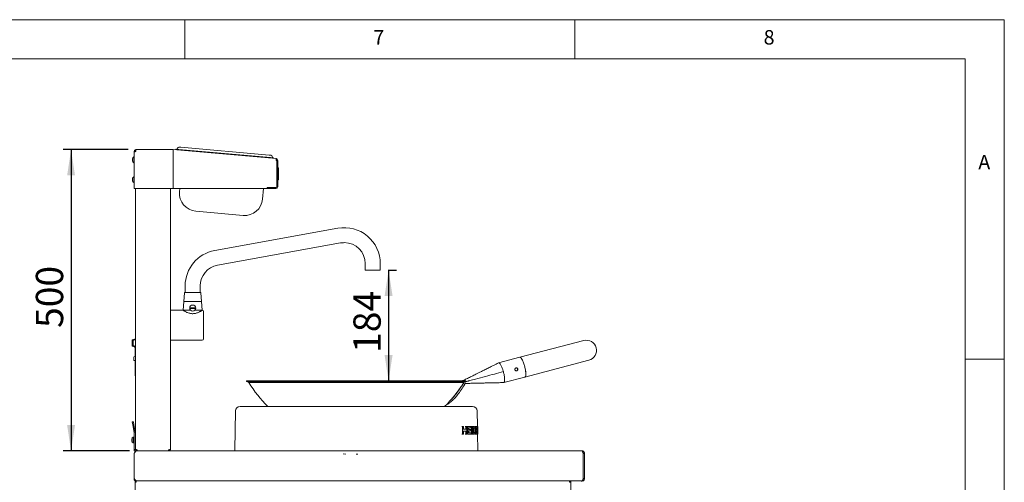
# Paper-space layout 'Blatt2' of a CAD drawing. Units: millimetres. Extents: x 5 to 415, y 5 to 292.
# Drawn here: x 289 to 415, y 233 to 292 of the extents above; entities that cross this region are included whole.
import ezdxf

# ---------------------------------------------------------------- set-up
doc = ezdxf.new("R2010")
doc.units = ezdxf.units.MM
doc.layers.add('BEMAßUNG', color=96, linetype='Continuous')
doc.styles.add('SLDTEXTSTYLE0', font='TXT', dxfattribs={"width": 0.75})
doc.dimstyles.new('SLDDIMSTYLE12', dxfattribs={"dimtxt": 3.5, "dimasz": 3.302, "dimexe": 0, "dimexo": 0.0625, "dimgap": 0.875, "dimtad": 1, "dimlfac": 13, "dimrnd": 1e-09, "dimzin": 12, "dimdsep": 46, "dimtxsty": 'SLDTEXTSTYLE0', "dimsah": 1, "dimcen": 0.09, "dimadec": 0, "dimazin": 3, "dimtfac": 1, "dimtmove": 0, "dimatfit": 0, "dimfxl": 0, "dimfrac": 2, "dimtolj": 1, "dimtzin": 12, "dimarcsym": 0})
doc.dimstyles.new('SLDDIMSTYLE18', dxfattribs={"dimtxt": 3.5, "dimasz": 3.302, "dimexe": 0, "dimexo": 0.0625, "dimgap": 0.875, "dimtad": 1, "dimdec": 0, "dimlfac": 13, "dimrnd": 1e-09, "dimzin": 12, "dimdsep": 46, "dimtxsty": 'SLDTEXTSTYLE0', "dimsah": 1, "dimcen": 0.09, "dimadec": 0, "dimazin": 3, "dimtfac": 1, "dimtdec": 0, "dimtofl": 0, "dimtmove": 0, "dimatfit": 3, "dimfxl": 0, "dimfrac": 2, "dimtolj": 1, "dimtzin": 12, "dimarcsym": 0})

# ---------------------------------------------------------------- blocks, each defined once
blk = doc.blocks.new('_D_41')
at = {"layer": 'BEMAßUNG'}
for p, q in [((303.64, 223.83), (297.29, 223.83)), ((303.64, 223.83), (308.25, 223.83)), ((308.25, 223.83), (351.19, 223.83))]:
    blk.add_line(p, q, dxfattribs=at)
for points in [[(303.64, 223.83), (300.33, 224.34), (300.33, 223.32)], [(308.25, 223.83), (311.55, 223.32), (311.55, 224.34)]]:
    blk.add_solid(points, dxfattribs=at)
at = {"layer": 'BEMAßUNG', "char_height": 3.5, "attachment_point": 1, "style": 'SLDTEXTSTYLE0'}
for s, insert in [('60', (313.69, 228.34)), ('mm - Freiraum', (318.87, 228.34))]:
    blk.add_mtext(s, dxfattribs=dict(at, insert=insert))
blk = doc.blocks.new('_D_47')
at = {"layer": 'BEMAßUNG'}
for p, q in [((302.75, 275.34), (294.44, 275.34)), ((295.44, 275.34), (295.44, 236.73)), ((302.91, 236.73), (294.44, 236.73))]:
    blk.add_line(p, q, dxfattribs=at)
for points in [[(295.44, 275.34), (294.94, 272.04), (295.95, 272.04)], [(295.44, 236.73), (295.95, 240.03), (294.94, 240.03)]]:
    blk.add_solid(points, dxfattribs=at)
at = {"layer": 'BEMAßUNG', "insert": (290.93, 252.49), "char_height": 3.5, "attachment_point": 1, "rotation": 90, "style": 'SLDTEXTSTYLE0'}
blk.add_mtext('500', dxfattribs=at)
blk = doc.blocks.new('_D_48')
at = {"layer": 'BEMAßUNG'}
for p, q in [((336.06, 259.88), (337.12, 259.88)), ((336.12, 259.88), (336.12, 245.71))]:
    blk.add_line(p, q, dxfattribs=at)
for points in [[(336.12, 259.88), (335.61, 256.58), (336.63, 256.58)], [(336.12, 245.71), (336.63, 249.01), (335.61, 249.01)]]:
    blk.add_solid(points, dxfattribs=at)
at = {"layer": 'BEMAßUNG', "insert": (331.61, 249.29), "char_height": 3.5, "attachment_point": 1, "rotation": 90, "style": 'SLDTEXTSTYLE0'}
blk.add_mtext('184', dxfattribs=at)

psp = doc.layouts.new('Blatt2')

# ---------------------------------------------------------------- linework, layer by layer
at = {"color": 7, "linetype": 'Continuous', "lineweight": 0}
for p, q in [((415, 292), (5, 292)), ((310, 292), (310, 287)), ((360, 287), (360, 292)), ((415, 5), (415, 292)), ((410, 287), (10, 287)), ((410, 287), (410, 47.58759)), ((415, 248.5), (410, 248.5))]:
    psp.add_line(p, q, dxfattribs=at)
at = {"color": 7, "linetype": 'Continuous', "lineweight": 15}
for p, q in [((303.52291, 275.11263), (303.52291, 275.04729)), ((303.52291, 275.04729), (303.55538, 275.04729)), ((303.52291, 275.04729), (303.52291, 275.01581)), ((303.52291, 275.01581), (303.52291, 270.34331)), ((303.6383, 275.11263), (303.6383, 275.08035)), ((303.75368, 275.11263), (303.75368, 275.3434)), ((303.75368, 275.3434), (308.51321, 275.3434)), ((308.51321, 275.3434), (308.51321, 275.11263)), ((308.51321, 275.11263), (308.51321, 270.34331)), ((308.52327, 275.22758), (308.53333, 275.34252)), ((308.52327, 275.11175), (308.52327, 270.34331)), ((308.53333, 275.34252), (321.71289, 274.18946)), ((308.87773, 275.31239), (308.88444, 275.38902)), ((308.88444, 275.38902), (309.26759, 275.3555)), ((309.25609, 275.66537), (309.48598, 275.64526)), ((309.26759, 275.3555), (320.99204, 274.32974)), ((309.48598, 275.64526), (320.82728, 274.65303)), ((303.30753, 273.90225), (303.30753, 274.16917)), ((303.52291, 274.40109), (303.49214, 274.40109)), ((303.49214, 273.67032), (303.49214, 274.40109)), ((320.82728, 274.65303), (321.05717, 274.63291)), ((320.99204, 274.32974), (321.37519, 274.29622)), ((321.37519, 274.29622), (321.36848, 274.21959)), ((321.79278, 273.95869), (321.70283, 273.95869)), ((321.79278, 270.61254), (321.79278, 273.95869)), ((321.80816, 273.95957), (321.92355, 273.95957)), ((321.80816, 270.57408), (321.80816, 273.95957)), ((321.92355, 270.57408), (321.92355, 273.95957)), ((303.49214, 273.67032), (303.52291, 273.67032)), ((322.01009, 272.99804), (321.92355, 272.99804)), ((322.00047, 272.99803), (321.92355, 272.99803)), ((322.00047, 272.38659), (322.00047, 272.99803)), ((303.30753, 271.4849), (303.30753, 271.63065)), ((303.30753, 271.36372), (303.30753, 271.4849)), ((303.52291, 271.86257), (303.49214, 271.86257)), ((303.49214, 271.46356), (303.49214, 271.86257)), ((303.49214, 271.1318), (303.49214, 271.46356)), ((321.92355, 272.38659), (322.00047, 272.38659)), ((321.92355, 272.13018), (322.00047, 272.13018)), ((322.00047, 271.45957), (321.92355, 271.45957)), ((322.00047, 272.38659), (322.00047, 272.13018)), ((322.00047, 271.45957), (322.00047, 272.13018)), ((303.49214, 271.1318), (303.52291, 271.1318)), ((303.75368, 270.34331), (303.52291, 270.34331)), ((303.67676, 270.34331), (303.67676, 239.06802)), ((308.51321, 270.34331), (303.75368, 270.34331)), ((308.17676, 270.34331), (308.17676, 236.95879)), ((308.52327, 270.34331), (320.56201, 270.34331)), ((309.3347, 269.94445), (309.3696, 270.34331)), ((320.10275, 270.34331), (319.98632, 269.01255)), ((321.67739, 270.49715), (320.56201, 270.49715)), ((320.56201, 270.49715), (320.56201, 270.34331)), ((320.61585, 270.45869), (320.61585, 270.34331)), ((320.61585, 270.45869), (321.69278, 270.45869)), ((320.61585, 270.34331), (321.69278, 270.34331)), ((317.48628, 266.91477), (311.43248, 267.44441)), ((329.62621, 265.27001), (313.85698, 262.42386)), ((314.19856, 260.53136), (329.96779, 263.37752)), ((333.1383, 260.72802), (333.1383, 259.88186)), ((333.1383, 259.88186), (335.06137, 259.88186)), ((335.06137, 259.88186), (335.06137, 260.72802)), ((310.06137, 257.88186), (310.06137, 257.03571)), ((311.98445, 257.03571), (311.98445, 257.88186)), ((309.9814, 257.00057), (309.88445, 255.88186)), ((312.16137, 255.88186), (312.06442, 257.00057)), ((309.87577, 255.86754), (309.79983, 254.76648)), ((309.88445, 255.88186), (312.16137, 255.88186)), ((312.24599, 254.76648), (312.17005, 255.86754)), ((309.78445, 254.76648), (308.17676, 254.76648)), ((309.79983, 254.76648), (310.74824, 254.76648)), ((311.29758, 254.76648), (312.24599, 254.76648)), ((303.67676, 251.03535), (303.58685, 251.03535)), ((303.27368, 250.21749), (303.27368, 250.89239)), ((303.39645, 250.21749), (303.39645, 250.89239)), ((303.59815, 250.03464), (303.59815, 249.99725)), ((303.67676, 250.07417), (303.60909, 250.07417)), ((303.64278, 249.92743), (303.64278, 248.88186)), ((303.67508, 249.92032), (303.67508, 248.88186)), ((303.67676, 249.92032), (303.67508, 249.92032)), ((308.17676, 250.92032), (312.25368, 250.92032)), ((361.11984, 250.86809), (352.9349, 248.73014)), ((303.502, 248.72802), (303.502, 248.30494)), ((303.65585, 248.88186), (303.67508, 248.88186)), ((352.9349, 248.73014), (350.21117, 248.01868)), ((352.9349, 248.73014), (352.95292, 248.73241)), ((303.502, 248.30494), (303.67676, 248.30494)), ((303.63662, 248.30494), (303.63662, 246.57223)), ((350.2169, 248.01466), (350.23353, 248.02209)), ((353.59587, 246.19965), (361.78082, 248.3376)), ((350.82175, 246.88707), (350.85611, 246.75457)), ((350.87648, 245.48933), (353.59587, 246.19965)), ((317.9375, 245.70986), (317.9375, 245.63293)), ((318.3382, 245.70986), (317.9375, 245.70986)), ((318.3382, 245.63293), (317.9375, 245.63293)), ((318.608, 245.4934), (318.21522, 245.4934)), ((346.0314, 245.70986), (318.3382, 245.70986)), ((346.0314, 245.63293), (318.3382, 245.63293)), ((345.75368, 245.4934), (318.608, 245.4934)), ((345.68552, 245.38367), (345.86994, 245.26476)), ((346.0314, 245.63293), (346.0314, 245.70986)), ((317.08898, 242.42032), (346.87992, 242.42032)), ((316.51216, 241.85435), (316.41684, 236.83391)), ((347.49492, 239.8434), (347.45673, 241.85435)), ((303.28481, 240.43281), (303.43632, 240.45953)), ((303.3516, 240.05404), (303.28481, 240.43281)), ((303.3516, 240.05404), (303.5204, 239.09674)), ((303.43632, 240.45953), (303.50311, 240.08075)), ((303.50311, 240.08075), (303.67191, 239.12345)), ((345.57918, 239.8434), (345.50299, 239.8434)), ((345.57918, 239.5151), (345.57918, 239.8434)), ((345.57918, 239.8434), (345.73394, 239.8434)), ((345.73394, 239.8434), (345.73394, 239.5151)), ((346.00331, 239.8434), (345.92943, 239.8434)), ((346.00331, 239.8434), (346.13715, 239.8434)), ((346.00331, 239.5151), (346.00331, 239.8434)), ((346.13715, 239.8434), (346.13715, 239.5151)), ((346.26946, 239.8434), (346.19697, 239.8434)), ((346.26946, 238.88186), (346.26946, 239.8434)), ((346.26946, 239.8434), (346.67203, 239.8434)), ((346.67203, 239.68315), (346.38943, 239.68315)), ((346.38943, 239.68315), (346.38943, 239.47358)), ((346.67203, 239.8434), (346.67203, 239.68315)), ((346.76092, 239.8434), (346.69085, 239.8434)), ((346.76092, 238.88186), (346.76092, 239.8434)), ((346.76092, 239.8434), (346.8525, 239.8434)), ((346.8525, 239.8434), (346.8525, 238.88186)), ((346.93454, 239.8434), (346.86528, 239.8434)), ((346.93454, 238.88186), (346.93454, 239.8434)), ((346.93454, 239.8434), (347.07442, 239.8434)), ((347.07617, 239.8434), (347.0076, 239.8434)), ((347.01459, 239.68315), (347.04821, 239.68315)), ((347.01459, 239.04212), (347.01459, 239.68315)), ((347.10669, 239.6739), (347.04155, 239.6739)), ((347.27339, 239.8434), (347.20568, 239.8434)), ((347.27339, 238.88186), (347.27339, 239.8434)), ((347.27339, 239.8434), (347.43779, 239.8434)), ((347.43779, 239.68315), (347.32596, 239.68315)), ((347.32596, 239.68315), (347.32596, 239.47358)), ((347.43779, 239.8434), (347.43779, 239.68315)), ((347.46975, 239.8434), (347.43779, 239.8434)), ((347.46975, 238.88186), (347.46975, 239.8434)), ((347.46975, 239.8434), (347.52072, 239.8434)), ((347.49802, 239.46125), (347.49802, 239.68315)), ((347.49802, 239.68315), (347.51176, 239.68315)), ((347.52908, 239.67987), (347.49802, 239.67987)), ((347.5586, 239.8434), (347.52072, 239.8434)), ((347.5586, 238.88186), (347.5586, 239.8434)), ((347.5586, 239.8434), (347.56137, 239.8434)), ((347.56137, 239.68315), (347.56137, 239.8434)), ((347.56137, 239.44892), (347.56137, 239.68315)), ((303.44599, 238.47802), (303.41522, 238.47802)), ((303.41522, 238.46961), (303.41522, 238.47802)), ((303.41522, 237.74725), (303.41522, 238.46961)), ((303.44599, 238.46961), (303.44599, 238.47802)), ((303.44599, 237.74725), (303.44599, 238.46961)), ((303.52291, 236.8934), (303.52291, 239.06802)), ((303.67676, 236.8934), (303.67676, 239.06802)), ((345.57918, 238.88186), (345.52393, 238.88186)), ((345.57918, 239.5151), (345.57918, 239.24715)), ((345.73394, 239.5151), (345.57918, 239.5151)), ((345.57918, 238.88186), (345.57918, 239.24715)), ((345.57918, 239.24715), (345.73394, 239.24715)), ((345.73394, 238.88186), (345.57918, 238.88186)), ((345.73394, 239.5151), (345.99295, 239.5151)), ((345.73394, 239.24715), (345.73394, 238.88186)), ((345.73394, 239.24715), (345.99295, 239.24715)), ((346.00331, 238.88186), (345.94974, 238.88186)), ((346.00331, 239.5151), (345.99295, 239.5151)), ((346.00331, 239.24715), (345.99295, 239.24715)), ((346.13715, 239.5151), (346.00331, 239.5151)), ((346.00331, 238.88186), (346.00331, 239.24715)), ((346.00331, 239.24715), (346.13715, 239.24715)), ((346.13715, 238.88186), (346.00331, 238.88186)), ((346.13715, 239.5151), (346.13715, 239.24715)), ((346.13715, 239.24715), (346.13715, 238.88186)), ((346.26946, 238.88186), (346.21689, 238.88186)), ((346.68071, 238.88186), (346.26946, 238.88186)), ((346.38943, 239.47358), (346.65452, 239.47358)), ((346.65452, 239.31332), (346.38943, 239.31332)), ((346.38943, 239.31332), (346.38943, 239.04212)), ((346.38943, 239.04212), (346.68071, 239.04212)), ((346.65452, 239.47358), (346.65452, 239.31332)), ((346.68071, 239.04212), (346.68071, 238.88186)), ((346.76092, 238.88186), (346.7101, 238.88186)), ((346.8525, 238.88186), (346.76092, 238.88186)), ((346.93454, 238.88186), (346.88431, 238.88186)), ((347.07831, 238.88186), (346.93454, 238.88186)), ((347.06982, 239.04212), (347.01459, 239.04212)), ((347.11229, 239.05137), (347.05934, 239.05137)), ((347.27339, 238.88186), (347.22428, 238.88186)), ((347.4409, 238.88186), (347.27339, 238.88186)), ((347.32596, 239.47358), (347.43147, 239.47358)), ((347.43147, 239.31332), (347.32596, 239.31332)), ((347.32596, 239.31332), (347.32596, 239.04212)), ((347.32596, 239.04212), (347.4409, 239.04212)), ((347.43147, 239.47358), (347.43147, 239.31332)), ((347.4409, 239.04212), (347.4409, 238.88186)), ((347.46975, 238.88186), (347.4409, 238.88186)), ((347.51383, 238.88186), (347.46975, 238.88186)), ((347.53755, 239.57374), (347.49802, 239.57374)), ((347.52823, 239.46453), (347.49802, 239.46453)), ((347.51356, 239.46125), (347.49802, 239.46125)), ((347.49802, 239.04212), (347.49802, 239.301)), ((347.49802, 239.301), (347.5168, 239.301)), ((347.54021, 239.16886), (347.49802, 239.16886)), ((347.53222, 239.04809), (347.49802, 239.04809)), ((347.51928, 239.04212), (347.49802, 239.04212)), ((347.55206, 236.83391), (347.51317, 238.88186)), ((347.5586, 238.88186), (347.53822, 238.88186)), ((347.56137, 238.88186), (347.5586, 238.88186)), ((347.56137, 239.28867), (347.56137, 239.44892)), ((347.56137, 239.28867), (347.56137, 238.88186)), ((303.2306, 238.24302), (303.2306, 238.24609)), ((303.2306, 237.97917), (303.2306, 238.24302)), ((303.41522, 237.74725), (303.44599, 237.74725)), ((303.52291, 238.30494), (303.44599, 238.30494)), ((303.44599, 237.92032), (303.52291, 237.92032)), ((303.52291, 236.8934), (303.67676, 236.8934)), ((303.52291, 236.40879), (303.52291, 233.20109)), ((303.84214, 236.72802), (303.90753, 236.72802)), ((303.90753, 236.72802), (303.90753, 236.85109)), ((307.94599, 236.72802), (303.90753, 236.72802)), ((307.94599, 236.85109), (307.94599, 236.72802)), ((307.94599, 236.72802), (360.89599, 236.72802)), ((361.04599, 233.20109), (361.04599, 236.40879)), ((361.06137, 236.40879), (361.06137, 233.20109)), ((361.21522, 236.40879), (361.06137, 236.40879)), ((361.21522, 236.40879), (361.21522, 233.20109)), ((303.52291, 233.11263), (303.52291, 233.20109)), ((303.58488, 233.11263), (303.52291, 233.11263)), ((303.63662, 183.03571), (303.63662, 232.72802)), ((303.79046, 232.72802), (303.63662, 232.72802)), ((303.75368, 232.88186), (303.75368, 232.92716)), ((303.86522, 232.88186), (303.75368, 232.88186)), ((303.79046, 232.88186), (303.79046, 232.80494)), ((303.86522, 232.88186), (360.88239, 232.88186)), ((359.31431, 232.88186), (359.31431, 232.80494)), ((359.46815, 232.72802), (359.31431, 232.72802)), ((359.46815, 183.03571), (359.46815, 232.72802)), ((360.7042, 232.88186), (360.7868, 232.8518)), ((360.88239, 232.88186), (360.89599, 232.88186)), ((361.04599, 233.20109), (361.04777, 233.20109)), ((361.06137, 233.20109), (361.21522, 233.20109))]:
    psp.add_line(p, q, dxfattribs=at)
at = {"color": 7, "linetype": 'Continuous', "lineweight": 15, "flags": 128}
for points in [[(320.56201, 270.34968), (320.57083, 270.34774), (320.61585, 270.34331)], [(353.65431, 247.08841), (353.62014, 247.26865), (353.5784, 247.45307), (353.52999, 247.63774), (353.47595, 247.81873), (353.41741, 247.99217), (353.35564, 248.15438), (353.29194, 248.30189), (353.22767, 248.43156), (353.16421, 248.54063), (353.10291, 248.62678), (353.04507, 248.68815), (352.99192, 248.72346), (352.9446, 248.73195), (352.9349, 248.73014)], [(352.95292, 248.73241), (353.00528, 248.71681), (353.06404, 248.67038), (353.12777, 248.59426), (353.19488, 248.49034), (353.26372, 248.36117), (353.33261, 248.20992), (353.39984, 248.04034), (353.46376, 247.85658), (353.5228, 247.66318), (353.5755, 247.46489)], [(353.5755, 247.46489), (353.62056, 247.26661), (353.65688, 247.07321), (353.68355, 246.88945), (353.69993, 246.71986), (353.70561, 246.56862), (353.70045, 246.43945), (353.68458, 246.33553), (353.65839, 246.25941), (353.62251, 246.21298), (353.59587, 246.19965)], [(353.59587, 246.19965), (353.60732, 246.20374), (353.64405, 246.23565), (353.67271, 246.29376), (353.69268, 246.37683), (353.70355, 246.4831), (353.70508, 246.61028), (353.69724, 246.75569), (353.6802, 246.9162), (353.65431, 247.08841)], [(316.41684, 236.83391), (316.40563, 236.73772), (316.40343, 236.72802)], [(330.62463, 236.32394), (330.32139, 236.35311), (330.306, 236.35488)], [(330.62463, 236.32394), (330.32139, 236.35311), (330.306, 236.35488)], [(332.17902, 236.31085), (332.17239, 236.31122), (331.98445, 236.32394)], [(332.17902, 236.31085), (332.17239, 236.31122), (331.98445, 236.32394)], [(347.56547, 236.72802), (347.56326, 236.73772), (347.55206, 236.83391)]]:
    psp.add_lwpolyline(points, dxfattribs=at)
at = {"color": 7, "linetype": 'Continuous', "lineweight": 15}
psp.add_circle((311.02291, 255.03571), 0.38462, dxfattribs=at)
for centre, radius, start, end in [((303.75368, 275.11263), 0.23077, 90, 180), ((303.75368, 275.11263), 0.11538, 90, 180), ((308.51321, 275.11263), 0.23077, 85, 90), ((308.51321, 275.11263), 0.11538, 85, 90), ((308.93616, 275.53893), 0.15385, 265, 355), ((309.24268, 275.51211), 0.15385, 85, 175), ((303.57568, 274.14515), 0.26923, 108.0772204, 174.8818047), ((303.57568, 273.92627), 0.26923, 185.1181953, 251.9227796), ((321.04376, 274.47965), 0.15385, 355, 85), ((321.35028, 274.45284), 0.15385, 175, 265), ((321.69278, 273.95957), 0.11538, 360, 85), ((321.69278, 273.95957), 0.23077, 360, 85), ((303.57568, 271.60663), 0.26923, 108.0772204, 174.8818047), ((303.57568, 271.38774), 0.26923, 185.1181953, 251.9227796), ((311.63361, 269.74332), 2.30769, 175, 265), ((320.61585, 270.57408), 0.11538, 242.1818607, 270), ((321.67739, 270.61254), 0.11538, 270, 0), ((321.69278, 270.57408), 0.11538, 270, 360), ((321.69278, 270.57408), 0.23077, 270, 360), ((317.68741, 269.21368), 2.30769, 265, 355), ((330.44599, 260.72802), 4.61538, 0, 100.2310434), ((314.67676, 257.88186), 4.61538, 100.2310434, 180), ((330.44599, 260.72802), 2.69231, 90, 100.2310434), ((330.44599, 260.72802), 2.69231, 0, 90), ((314.67676, 257.88186), 2.69231, 100.2310434, 180), ((310.01972, 256.99725), 0.03846, 90, 175.0467425), ((312.0261, 256.99725), 0.03846, 4.9532575, 90), ((309.89112, 255.86648), 0.01538, 90, 176.0548138), ((311.02291, 255.03571), 0.29629, 171.0384667, 188.9615333), ((311.02291, 255.03571), 0.29629, 351.0384667, 8.9615333), ((312.1547, 255.86648), 0.01538, 3.9451862, 90), ((312.25368, 254.61263), 0.15385, 0, 87.1652578), ((303.60909, 250.33992), 0.69579, 91.8317637, 114.3196054), ((312.25368, 251.07417), 0.15385, 270, 0), ((303.60909, 250.76997), 0.69579, 245.6370346, 270), ((303.67508, 250.03464), 0.07692, 149.0779834, 180), ((303.67508, 249.99725), 0.07692, 180, 270), ((361.45033, 249.60285), 1.30769, 284.6388924, 104.6388924), ((303.65585, 248.72802), 0.15385, 90, 180), ((305.02123, 246.57223), 1.38462, 180, 193.8301968), ((317.9375, 245.28678), 0.34615, 36.6490316, 90), ((331.98445, 253.97071), 16.16962, 211.619377, 225.5880298), ((331.98445, 253.97071), 16.16962, 314.4119702, 328.380623), ((331.86733, 253.78952), 16.16741, 323.0065252, 326.9170968), ((331.84529, 253.79758), 16.41645, 322.9281537, 328.683), ((346.0314, 245.28678), 0.34615, 90, 143.3509684), ((317.08898, 241.8434), 0.57692, 90, 178.9122362), ((346.87992, 241.8434), 0.57692, 1.0877638, 90), ((303.49876, 238.22208), 0.26923, 108.0772204, 174.8818047), ((303.35753, 239.06802), 0.16538, 0, 10), ((303.35753, 239.06802), 0.31923, 0, 10), ((303.49876, 238.00319), 0.26923, 185.1181953, 251.9227796), ((360.89599, 233.15178), 0.31923, 250, 0)]:
    psp.add_arc(centre, radius, start, end, dxfattribs=at)
for points, knots in [([(303.52291, 275.01581), (303.52565, 275.02299), (303.53112, 275.03734), (303.57368, 275.05887), (303.63592, 275.08039), (303.70022, 275.09835), (303.74033, 275.10907), (303.75368, 275.11263)], [0, 0, 0, 0, 0.222240735, 0.44450801, 0.666775387, 0.889042573, 1, 1, 1, 1]), ([(312.02525, 257.03571), (312.01949, 257.03571), (312.00762, 257.03571), (311.94417, 257.03571), (311.84432, 257.03571), (311.70735, 257.03571), (311.54175, 257.03571), (311.35827, 257.03571), (311.16926, 257.03571), (310.98148, 257.03571), (310.79512, 257.03571), (310.61052, 257.03571), (310.43469, 257.03571), (310.27982, 257.03571), (310.15593, 257.03571), (310.07121, 257.03571), (310.02531, 257.03571), (310.02343, 257.03571), (310.02264, 257.03571)], [0, 0, 0, 0, 0.059029079, 0.121593976, 0.186759944, 0.253308826, 0.319857709, 0.385023676, 0.447588573, 0.506617652, 0.565646731, 0.628211629, 0.693377596, 0.759926478, 0.826475361, 0.891641328, 0.954206226, 1, 1, 1, 1]), ([(309.89112, 255.88186), (309.89479, 255.88186), (309.90235, 255.88186), (309.96532, 255.88186), (310.06974, 255.88186), (310.21695, 255.88186), (310.3979, 255.88186), (310.60075, 255.88186), (310.81169, 255.88186), (310.95388, 255.88186), (311.02291, 255.88186)], [0, 0, 0, 0, 0.116516032, 0.24001133, 0.368640814, 0.5, 0.631359186, 0.75998867, 0.883483968, 1, 1, 1, 1]), ([(310.73024, 255.08186), (310.78171, 255.08186), (310.87307, 255.08186), (311.00902, 255.08186), (311.1428, 255.08186), (311.24282, 255.08186), (311.30364, 255.08186), (311.31559, 255.08186)], [0, 0, 0, 0, 0.281593798, 0.499799424, 0.649570303, 0.931164101, 1, 1, 1, 1]), ([(311.31559, 254.98956), (311.26411, 254.98956), (311.17276, 254.98956), (311.0368, 254.98956), (310.90302, 254.98956), (310.803, 254.98956), (310.74218, 254.98956), (310.73024, 254.98956)], [0, 0, 0, 0, 0.281593798, 0.499799424, 0.649570303, 0.931164101, 1, 1, 1, 1]), ([(311.02291, 255.88186), (311.09194, 255.88186), (311.23414, 255.88186), (311.44507, 255.88186), (311.64792, 255.88186), (311.82887, 255.88186), (311.97609, 255.88186), (312.0805, 255.88186), (312.14347, 255.88186), (312.15103, 255.88186), (312.1547, 255.88186)], [0, 0, 0, 0, 0.116516032, 0.24001133, 0.368640814, 0.5, 0.631359186, 0.75998867, 0.883483968, 1, 1, 1, 1]), ([(312.25368, 254.76153), (312.24366, 254.75511), (312.22328, 254.74205), (312.15638, 254.70025), (312.06585, 254.64616), (311.94987, 254.58115), (311.80704, 254.5086), (311.6452, 254.43825), (311.47102, 254.37834), (311.30033, 254.33731), (311.12902, 254.31542), (310.96556, 254.31267), (310.80245, 254.32822), (310.63234, 254.36244), (310.45798, 254.41639), (310.28825, 254.48575), (310.13639, 254.55965), (310.00319, 254.63252), (309.89357, 254.69754), (309.80476, 254.75328), (309.79175, 254.76173), (309.78445, 254.76648)], [0, 0, 0, 0, 0.049824043, 0.101280881, 0.151055114, 0.202019396, 0.257165434, 0.313658124, 0.362708745, 0.413040119, 0.454629906, 0.497407884, 0.539009516, 0.581741922, 0.635166509, 0.690128004, 0.744515483, 0.800199531, 0.859495505, 0.921045768, 1, 1, 1, 1]), ([(312.26137, 254.76628), (312.26137, 254.76628), (312.26394, 254.76787), (312.25881, 254.7647), (312.25368, 254.76153)], [0, 0, 0, 0, 0.000627314, 1, 1, 1, 1]), ([(312.40753, 251.07417), (312.40753, 251.07991), (312.40753, 251.09174), (312.40753, 251.19017), (312.40753, 251.3534), (312.40753, 251.58347), (312.40753, 251.82008), (312.40753, 252.02815), (312.40753, 252.24082), (312.40753, 252.51325), (312.40753, 252.84339), (312.40753, 253.17359), (312.40753, 253.50333), (312.40753, 253.82041), (312.40753, 254.10335), (312.40753, 254.29546), (312.40753, 254.41711), (312.40753, 254.5135), (312.40753, 254.59515), (312.40753, 254.60692), (312.40753, 254.61263)], [0, 0, 0, 0, 0.058248397, 0.119985849, 0.184289972, 0.24995872, 0.315627468, 0.34781716, 0.380014151, 0.441751603, 0.5, 0.558248397, 0.619985849, 0.684289972, 0.74995872, 0.815627468, 0.84781716, 0.880014151, 0.941751603, 1, 1, 1, 1]), ([(303.27368, 250.89239), (303.28132, 250.9132), (303.29681, 250.95537), (303.32302, 250.97825), (303.35144, 250.97731), (303.37688, 250.94935), (303.39151, 250.90677), (303.39645, 250.89239)], [0, 0, 0, 0, 0.191959705, 0.389018792, 0.629606087, 0.874970831, 1, 1, 1, 1]), ([(303.39645, 250.21749), (303.38881, 250.19668), (303.37333, 250.15451), (303.34711, 250.13163), (303.31869, 250.13257), (303.29325, 250.16053), (303.27862, 250.20312), (303.27368, 250.21749)], [0, 0, 0, 0, 0.191959705, 0.389018792, 0.629606087, 0.874970831, 1, 1, 1, 1]), ([(303.39645, 250.89239), (303.45718, 250.91434), (303.54874, 250.94743), (303.64451, 250.95722), (303.67676, 250.96051)], [0, 0, 0, 0, 0.663310834, 1, 1, 1, 1]), ([(303.67676, 250.15091), (303.6224, 250.1572), (303.52663, 250.1683), (303.43575, 250.20264), (303.39645, 250.21749)], [0, 0, 0, 0, 0.567629407, 1, 1, 1, 1]), ([(350.20159, 248.0145), (349.9902, 247.90771), (349.5876, 247.70432), (349.01375, 247.41451), (348.50012, 247.15547), (348.04666, 246.92725), (347.65331, 246.72983), (347.32008, 246.56315), (347.04683, 246.42698), (346.81417, 246.31152), (346.59295, 246.20225), (346.35158, 246.08381), (346.10856, 245.9658), (345.85545, 245.8473), (345.66741, 245.76133), (345.56996, 245.72266), (345.53769, 245.70986)], [0, 0, 0, 0, 0.134670845, 0.25648924, 0.365447816, 0.461544228, 0.544781729, 0.615169752, 0.672725089, 0.717475244, 0.761899091, 0.81100637, 0.868371692, 0.916981348, 0.972517575, 1, 1, 1, 1]), ([(350.23353, 248.02209), (350.25499, 248.01738), (350.29791, 248.00794), (350.37504, 247.93257), (350.45788, 247.81543), (350.54433, 247.65657), (350.63081, 247.46335), (350.70654, 247.26222), (350.77068, 247.06779), (350.80473, 246.94731), (350.82175, 246.88707)], [0, 0, 0, 0, 0.1339090024, 0.2678180047, 0.4017270071, 0.5356360095, 0.6695450118, 0.8034540142, 0.9017270071, 1, 1, 1, 1]), ([(352.30792, 247.1338), (352.30469, 247.15515), (352.29823, 247.19785), (352.31433, 247.26144), (352.34825, 247.31587), (352.3986, 247.35539), (352.45927, 247.37517), (352.52334, 247.37324), (352.58382, 247.35002), (352.63359, 247.30777), (352.66011, 247.2634), (352.66805, 247.23552), (352.67008, 247.22839)], [0, 0, 0, 0, 0.106584992, 0.213142724, 0.320410591, 0.428176202, 0.535159387, 0.641298609, 0.747848653, 0.855418876, 0.963038024, 1, 1, 1, 1]), ([(352.46758, 247.3709), (352.47543, 247.37155), (352.50415, 247.37392), (352.55331, 247.35575), (352.60604, 247.31838), (352.64329, 247.26397), (352.6602, 247.20077), (352.6552, 247.13567), (352.62923, 247.07546), (352.58522, 247.02717), (352.5288, 246.99478), (352.4876, 246.99093), (352.46736, 246.98904)], [0, 0, 0, 0, 0.039942789, 0.146195193, 0.253611754, 0.36140967, 0.468218613, 0.574221772, 0.680821816, 0.788515257, 0.896110239, 1, 1, 1, 1]), ([(345.78491, 245.52429), (345.82889, 245.54232), (345.92178, 245.58042), (346.07045, 245.61428), (346.22231, 245.65643), (346.37471, 245.6967), (346.71557, 245.78796), (347.43348, 245.97962), (348.86504, 246.36286), (350.05723, 246.68225), (350.82175, 246.88707)], [0, 0, 0, 0, 0.027151442, 0.057354717, 0.087560484, 0.11776876, 0.147979567, 0.290436609, 0.544971512, 1, 1, 1, 1]), ([(350.87509, 245.49449), (350.88827, 245.49816), (350.92042, 245.50714), (350.95568, 245.57711), (350.98096, 245.69358), (350.98903, 245.85261), (350.98027, 246.04582), (350.95455, 246.26639), (350.914, 246.5057), (350.87541, 246.67162), (350.85611, 246.75457)], [0, 0, 0, 0, 0.090300214, 0.220257326, 0.350214438, 0.480171551, 0.610128663, 0.740085775, 0.870042888, 1, 1, 1, 1]), ([(352.67008, 247.22839), (352.67317, 247.20704), (352.67933, 247.16434), (352.66112, 247.10075), (352.62483, 247.04632), (352.57276, 247.0068), (352.51181, 246.98702), (352.44901, 246.98895), (352.39078, 247.01217), (352.34327, 247.05442), (352.3178, 247.09879), (352.30993, 247.12667), (352.30792, 247.1338)], [0, 0, 0, 0, 0.106585066, 0.213142873, 0.320410815, 0.428176498, 0.535159755, 0.641299051, 0.747849173, 0.855419472, 0.96303869, 1, 1, 1, 1]), ([(345.85529, 245.26854), (345.86685, 245.28952), (345.88819, 245.32823), (345.91674, 245.38049), (345.95202, 245.40692), (345.9797, 245.41775), (345.99792, 245.42072), (345.99914, 245.42029), (345.99964, 245.42012)], [0, 0, 0, 0, 0.246929226, 0.455578664, 0.631120679, 0.781306348, 0.909481, 1, 1, 1, 1]), ([(345.91625, 245.37266), (345.94597, 245.37305), (346.00879, 245.37387), (346.13497, 245.37642), (346.30715, 245.38029), (346.53252, 245.3856), (346.79589, 245.39178), (347.12386, 245.39948), (347.50651, 245.40845), (347.94085, 245.41863), (348.3859, 245.42907), (348.8783, 245.44062), (349.45376, 245.45411), (350.12492, 245.46984), (350.60447, 245.48108), (350.86015, 245.48707)], [0, 0, 0, 0, 0.026434275, 0.055875134, 0.088551452, 0.138274475, 0.192247002, 0.245368845, 0.334369755, 0.420761972, 0.504824015, 0.600228806, 0.714558885, 0.847815693, 1, 1, 1, 1]), ([(344.94365, 243.90148), (344.88809, 243.83011), (344.77699, 243.68736), (344.5972, 243.4825), (344.41441, 243.29199), (344.23337, 243.1204), (344.06062, 242.97279), (343.90104, 242.85124), (343.76133, 242.76036), (343.629, 242.69068), (343.56976, 242.68093), (343.53593, 242.67536)], [0, 0, 0, 0, 0.107255341, 0.21450717, 0.321778574, 0.429049777, 0.536047254, 0.643045695, 0.750162702, 0.857280057, 1, 1, 1, 1]), ([(344.26236, 243.4667), (344.29981, 243.5041), (344.39777, 243.60194), (344.57616, 243.80084), (344.70613, 243.96661), (344.7803, 244.0612)], [0, 0, 0, 0, 0.209940107, 0.549147474, 1, 1, 1, 1]), ([(347.04821, 239.68315), (347.05817, 239.68289), (347.07311, 239.68251), (347.09248, 239.68007), (347.10195, 239.67596), (347.10669, 239.6739)], [0, 0, 0, 0, 0.499424955, 0.749449439, 1, 1, 1, 1]), ([(347.07442, 239.8434), (347.08552, 239.84288), (347.1022, 239.84209), (347.1237, 239.83598), (347.13414, 239.82873), (347.13937, 239.8251)], [0, 0, 0, 0, 0.4983660248, 0.7487356234, 1, 1, 1, 1]), ([(347.10669, 239.6739), (347.11745, 239.66396), (347.13421, 239.64848), (347.15114, 239.58281), (347.16104, 239.50202), (347.16311, 239.42458), (347.16324, 239.37362), (347.16326, 239.36225)], [0, 0, 0, 0, 0.309023812, 0.481407217, 0.653321721, 0.922637937, 1, 1, 1, 1]), ([(347.13937, 239.8251), (347.1474, 239.81615), (347.16343, 239.79829), (347.18748, 239.74362), (347.20896, 239.65249), (347.22408, 239.5135), (347.22523, 239.40889), (347.22585, 239.35339)], [0, 0, 0, 0, 0.160934375, 0.32122018, 0.537598635, 0.754691325, 1, 1, 1, 1]), ([(347.51176, 239.68315), (347.51487, 239.68312), (347.51953, 239.68307), (347.52514, 239.68225), (347.52777, 239.68067), (347.52908, 239.67987)], [0, 0, 0, 0, 0.499890626, 0.74989638, 1, 1, 1, 1]), ([(347.52072, 239.8434), (347.52692, 239.8447), (347.5357, 239.84654), (347.54397, 239.80495), (347.54775, 239.75173), (347.54981, 239.69194), (347.55058, 239.64283), (347.55064, 239.61328), (347.55066, 239.60148)], [0, 0, 0, 0, 0.416162352, 0.589523412, 0.763952503, 0.865980194, 0.946458414, 1, 1, 1, 1]), ([(347.52908, 239.67987), (347.53011, 239.67796), (347.53218, 239.67413), (347.53467, 239.65871), (347.53643, 239.63459), (347.53741, 239.60583), (347.53751, 239.58419), (347.53755, 239.57374)], [0, 0, 0, 0, 0.250126985, 0.502383061, 0.670923358, 0.841083226, 1, 1, 1, 1]), ([(347.11229, 239.05137), (347.10537, 239.04826), (347.09497, 239.04359), (347.0807, 239.04236), (347.07345, 239.0422), (347.06982, 239.04212)], [0, 0, 0, 0, 0.498264782, 0.749082333, 1, 1, 1, 1]), ([(347.13914, 238.90228), (347.12936, 238.89577), (347.11465, 238.88598), (347.09411, 238.88252), (347.08358, 238.88208), (347.07831, 238.88186)], [0, 0, 0, 0, 0.496971764, 0.748316635, 1, 1, 1, 1]), ([(347.16326, 239.36225), (347.16285, 239.31181), (347.16224, 239.23702), (347.15334, 239.1501), (347.14373, 239.0996), (347.1296, 239.0674), (347.1186, 239.05721), (347.11229, 239.05137)], [0, 0, 0, 0, 0.352026797, 0.521974746, 0.6647941, 0.807848963, 1, 1, 1, 1]), ([(347.18441, 238.97894), (347.17916, 238.96545), (347.16963, 238.94098), (347.15418, 238.91799), (347.14417, 238.90753), (347.13914, 238.90228)], [0, 0, 0, 0, 0.379291416, 0.688268729, 1, 1, 1, 1]), ([(347.21685, 239.14883), (347.21492, 239.13214), (347.21106, 239.09873), (347.20353, 239.05355), (347.19472, 239.01281), (347.18787, 238.9903), (347.18441, 238.97894)], [0, 0, 0, 0, 0.248088073, 0.496385048, 0.745991545, 1, 1, 1, 1]), ([(347.22585, 239.35339), (347.22575, 239.3358), (347.22556, 239.30063), (347.22367, 239.23065), (347.21957, 239.18152), (347.21685, 239.14883)], [0, 0, 0, 0, 0.250560088, 0.501219645, 1, 1, 1, 1]), ([(347.52823, 239.46453), (347.52595, 239.4633), (347.52252, 239.46146), (347.51751, 239.46129), (347.51488, 239.46126), (347.51356, 239.46125)], [0, 0, 0, 0, 0.4996470856, 0.7498195204, 1, 1, 1, 1]), ([(347.53654, 238.88841), (347.5332, 238.88639), (347.52818, 238.88334), (347.52029, 238.8823), (347.51598, 238.88201), (347.51383, 238.88186)], [0, 0, 0, 0, 0.499734855, 0.749857641, 1, 1, 1, 1]), ([(347.5168, 239.301), (347.51946, 239.30069), (347.52479, 239.30008), (347.53106, 239.29694), (347.53555, 239.28063), (347.53812, 239.25398), (347.53959, 239.22339), (347.54014, 239.19351), (347.54019, 239.175), (347.54021, 239.16886)], [0, 0, 0, 0, 0.252440101, 0.504999681, 0.675652239, 0.78537827, 0.870915126, 0.957164697, 1, 1, 1, 1]), ([(347.53222, 239.04809), (347.53123, 239.04668), (347.52875, 239.04316), (347.52448, 239.04247), (347.52101, 239.04224), (347.51928, 239.04212)], [0, 0, 0, 0, 0.249712629, 0.624771668, 1, 1, 1, 1]), ([(347.53755, 239.57374), (347.5375, 239.56334), (347.5374, 239.54244), (347.53646, 239.51583), (347.53474, 239.49087), (347.53202, 239.47175), (347.52953, 239.467), (347.52823, 239.46453)], [0, 0, 0, 0, 0.148474676, 0.298237537, 0.437637454, 0.707383426, 1, 1, 1, 1]), ([(347.54021, 239.16886), (347.54012, 239.15315), (347.53998, 239.12586), (347.5386, 239.09129), (347.53632, 239.06356), (347.53398, 239.05252), (347.53241, 239.04857), (347.53222, 239.04809)], [0, 0, 0, 0, 0.2279214284, 0.3958775433, 0.6166901429, 0.9534513579, 1, 1, 1, 1]), ([(347.55241, 239.16058), (347.5523, 239.13444), (347.55208, 239.08216), (347.55046, 239.01199), (347.54762, 238.94691), (347.54303, 238.90232), (347.53868, 238.89299), (347.53654, 238.88841)], [0, 0, 0, 0, 0.1605030696, 0.3210888586, 0.5028149854, 0.7562781887, 1, 1, 1, 1]), ([(347.55066, 239.60148), (347.55058, 239.58204), (347.55043, 239.54311), (347.54901, 239.4853), (347.54636, 239.42843), (347.54335, 239.40576), (347.54165, 239.39287)], [0, 0, 0, 0, 0.185025582, 0.370764165, 0.642158614, 1, 1, 1, 1]), ([(347.54165, 239.39287), (347.54415, 239.37833), (347.54781, 239.35709), (347.55086, 239.28884), (347.55222, 239.22699), (347.55235, 239.18112), (347.55241, 239.16058)], [0, 0, 0, 0, 0.434025793, 0.634192486, 0.836175307, 1, 1, 1, 1]), ([(303.67699, 236.62733), (303.65464, 236.64064), (303.59568, 236.67577), (303.53667, 236.77311), (303.52738, 236.85437), (303.52291, 236.8934)], [0, 0, 0, 0, 0.240819823, 0.63536362, 1, 1, 1, 1]), ([(303.52291, 236.3434), (303.52495, 236.36512), (303.52866, 236.40453), (303.54464, 236.44789), (303.5592, 236.46541), (303.56249, 236.46937)], [0, 0, 0, 0, 0.487291499, 0.884354773, 1, 1, 1, 1]), ([(303.84214, 236.72802), (303.8276, 236.72913), (303.79809, 236.7314), (303.7571, 236.74938), (303.72175, 236.77704), (303.69608, 236.81219), (303.67979, 236.85201), (303.67778, 236.87949), (303.67676, 236.8934)], [0, 0, 0, 0, 0.167943899, 0.340718279, 0.509224226, 0.682610869, 0.839352058, 1, 1, 1, 1]), ([(303.90753, 236.8434), (303.89267, 236.84531), (303.86296, 236.84912), (303.83235, 236.86665), (303.82286, 236.88168), (303.82141, 236.88398)], [0, 0, 0, 0, 0.458464183, 0.916928367, 1, 1, 1, 1]), ([(308.17676, 236.95879), (308.17409, 236.93226), (308.16876, 236.87921), (308.12722, 236.80892), (308.06632, 236.75665), (308.00179, 236.73122), (307.96068, 236.72886), (307.94599, 236.72802)], [0, 0, 0, 0, 0.219486493, 0.438988345, 0.658490243, 0.877992005, 1, 1, 1, 1]), ([(308.02236, 236.87438), (308.01469, 236.86767), (307.99638, 236.85165), (307.96794, 236.84417), (307.94996, 236.84354), (307.94599, 236.8434)], [0, 0, 0, 0, 0.359539955, 0.858363338, 1, 1, 1, 1]), ([(360.89599, 236.72802), (360.9072, 236.72417), (360.92962, 236.71647), (360.96326, 236.65663), (360.99688, 236.56923), (361.02453, 236.48053), (361.04084, 236.426), (361.04599, 236.40879)], [0, 0, 0, 0, 0.224119428, 0.448275794, 0.672432311, 0.896588619, 1, 1, 1, 1]), ([(361.06137, 236.40879), (361.05859, 236.43001), (361.05303, 236.47247), (361.02962, 236.51495), (361.01017, 236.5276), (361.00877, 236.52851)], [0, 0, 0, 0, 0.481323351, 0.962646702, 1, 1, 1, 1]), ([(303.75368, 232.88186), (303.72711, 232.88447), (303.68183, 232.88891), (303.62897, 232.9166), (303.5824, 232.95365), (303.54786, 233.00162), (303.52644, 233.06043), (303.52412, 233.09472), (303.52291, 233.11263)], [0, 0, 0, 0, 0.2235753, 0.380995793, 0.494170464, 0.722122547, 0.854892527, 1, 1, 1, 1]), ([(360.89599, 232.88186), (360.9386, 232.88685), (361.02387, 232.89682), (361.13072, 232.97339), (361.20206, 233.07969), (361.21095, 233.1617), (361.21522, 233.20109)], [0, 0, 0, 0, 0.2546422, 0.5095338654, 0.7644268051, 1, 1, 1, 1]), ([(361.01007, 233.08968), (361.02165, 233.09979), (361.05425, 233.12827), (361.05858, 233.17255), (361.06137, 233.20109)], [0, 0, 0, 0, 0.355358946, 1, 1, 1, 1])]:
    psp.add_open_spline(points, degree=3, knots=knots, dxfattribs=at)
for points in [[(308.52327, 275.11175), (308.52507, 275.14195), (308.52866, 275.20235), (308.5328, 275.27855), (308.53493, 275.33194), (308.53386, 275.33899), (308.53333, 275.34252)], [(321.71289, 274.18946), (321.71343, 274.18593), (321.7145, 274.17887), (321.71236, 274.12549), (321.70823, 274.04928), (321.70463, 273.98889), (321.70283, 273.95869)], [(303.52291, 236.40879), (303.54951, 236.45062), (303.60272, 236.53428), (303.68253, 236.6398), (303.76233, 236.71362), (303.81554, 236.72322), (303.84214, 236.72802)], [(303.67676, 236.98598), (303.68023, 236.97474), (303.68716, 236.95226), (303.74053, 236.91854), (303.81681, 236.88482), (303.87729, 236.86233), (303.90753, 236.85109)], [(303.90753, 236.72802), (303.87729, 236.73149), (303.81681, 236.73842), (303.74053, 236.79179), (303.68716, 236.86807), (303.68023, 236.92855), (303.67676, 236.95879)], [(307.94599, 236.85109), (307.97623, 236.86007), (308.03671, 236.87802), (308.11299, 236.90494), (308.16635, 236.93186), (308.17329, 236.94981), (308.17676, 236.95879)], [(361.21522, 236.40879), (361.21042, 236.45062), (361.20082, 236.53428), (361.127, 236.6398), (361.02148, 236.71362), (360.93782, 236.72322), (360.89599, 236.72802)], [(303.86522, 232.88186), (303.83669, 232.88666), (303.77964, 232.89626), (303.69407, 232.97008), (303.60849, 233.0756), (303.55144, 233.15926), (303.52291, 233.20109)], [(303.79046, 232.88186), (303.7703, 232.87955), (303.72998, 232.87493), (303.67913, 232.83935), (303.64355, 232.7885), (303.63893, 232.74818), (303.63662, 232.72802)], [(303.79046, 232.80494), (303.78038, 232.80378), (303.76022, 232.80147), (303.7348, 232.78368), (303.71701, 232.75826), (303.71469, 232.7381), (303.71354, 232.72802)], [(303.79046, 232.72802), (303.79182, 232.74818), (303.79454, 232.7885), (303.79862, 232.83935), (303.8027, 232.87493), (303.80542, 232.87955), (303.80678, 232.88186)], [(359.29799, 232.88186), (359.29935, 232.87955), (359.30207, 232.87493), (359.30615, 232.83935), (359.31023, 232.7885), (359.31295, 232.74818), (359.31431, 232.72802)], [(359.46815, 232.72802), (359.46584, 232.74818), (359.46122, 232.7885), (359.42564, 232.83935), (359.37479, 232.87493), (359.33447, 232.87955), (359.31431, 232.88186)], [(359.39123, 232.72802), (359.39007, 232.7381), (359.38776, 232.75826), (359.36997, 232.78368), (359.34455, 232.80147), (359.32439, 232.80378), (359.31431, 232.80494)], [(361.04777, 233.20109), (361.03399, 233.15926), (361.00643, 233.0756), (360.96508, 232.97008), (360.92374, 232.89626), (360.89617, 232.88666), (360.88239, 232.88186)]]:
    psp.add_open_spline(points, degree=3, dxfattribs=at)

# ---------------------------------------------------------------- texts
at = {"color": 7, "linetype": 'Continuous', "lineweight": 0, "char_height": 1.85208, "attachment_point": 1, "style": 'SLDTEXTSTYLE0'}
for s, insert in [('7', (334.16667, 290.66802)), ('7', (334.16667, 290.66802)), ('8', (384.16667, 290.66802)), ('8', (384.16667, 290.66802)), ('A', (411.66667, 274.66802)), ('A', (411.66667, 274.66802))]:
    psp.add_mtext(s, dxfattribs=dict(at, insert=insert))

# ---------------------------------------------------------------- dimensions: what is measured, and where the dimension line sits
at = {"layer": 'BEMAßUNG'}
for base, p1, p2, picture, middle in [((295.44422, 236.72802), (303.75368, 275.3434), (303.90753, 236.72802), '_D_47', (295.44422, 256.37077)), ((336.11906, 245.70986), (335.06137, 259.88186), (346.0314, 245.70986), '_D_48', (336.11906, 253.16943))]:
    dim = psp.add_linear_dim(base=base, p1=p1, p2=p2, angle=90, dimstyle='SLDDIMSTYLE18', dxfattribs=at)
    dim.commit()
    dim.dimension.update_dxf_attribs({"geometry": picture, "text_midpoint": middle, "dimtype": 160})
dim = psp.add_linear_dim(base=(308.252, 223.82915), p1=(303.63662, 232.72802), p2=(308.252, 232.67417), text='<>mm - Freiraum', dimstyle='SLDDIMSTYLE12', dxfattribs=at)
dim.commit()
dim.dimension.update_dxf_attribs({"geometry": '_D_41', "text_midpoint": (332.44258, 223.82915), "dimtype": 160})

doc.saveas('drawing.dxf')
